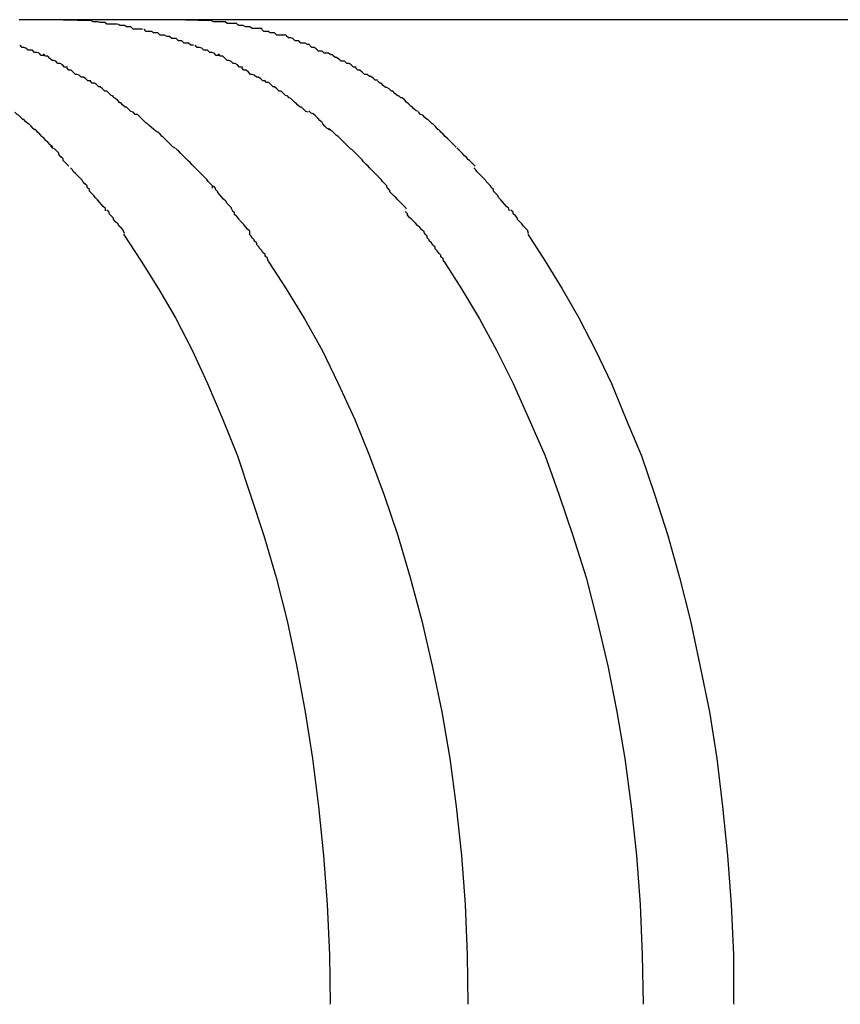
# Model space of a CAD drawing. Extents: x -36.7 to 36.7, y -28.5 to 28.5.
# Drawn here: x -27.3 to -27.2, y 2.2 to 2.3 of the extents above; entities that cross this region are included whole.
import ezdxf

# ---------------------------------------------------------------- set-up
doc = ezdxf.new("R2010")
doc.units = 0
doc.layers.get('0').update_dxf_attribs({"linetype": 'CONTINUOUS'})

msp = doc.modelspace()

# ---------------------------------------------------------------- linework, layer by layer
at = {"color": 0}
for points in [[(-27.3049, 2.3414), (-27.3055, 2.3414), (-27.3061, 2.3414), (-27.3067, 2.3414), (-27.3073, 2.3414), (-27.3079, 2.3414), (-27.3085, 2.3414), (-27.3091, 2.3414), (-27.3097, 2.3414), (-27.3103, 2.3414), (-27.3109, 2.3414)], [(-27.3049, 2.3414), (-27.3049, 2.3414), (-27.3049, 2.3414), (-27.3049, 2.3414), (-27.3049, 2.3414), (-27.3049, 2.3414), (-27.3049, 2.3414), (-27.3049, 2.3414), (-27.3049, 2.3414), (-27.3049, 2.3414), (-27.3049, 2.3414), (-27.3049, 2.3414), (-27.3049, 2.3414), (-27.3049, 2.3414), (-27.3049, 2.3414), (-27.3049, 2.3414), (-27.3049, 2.3414), (-27.3049, 2.3414), (-27.3049, 2.3414), (-27.3049, 2.3414), (-27.3049, 2.3414), (-27.3049, 2.3414), (-27.3049, 2.3414), (-27.3049, 2.3414), (-27.3049, 2.3414), (-27.3049, 2.3414), (-27.3049, 2.3414), (-27.3049, 2.3414), (-27.3049, 2.3414)], [(-27.3049, 2.3414), (-27.3011, 2.3413)], [(-27.2881, 2.3414), (-27.2885, 2.3414), (-27.289, 2.3414), (-27.2894, 2.3414), (-27.2898, 2.3414), (-27.2903, 2.3414), (-27.2907, 2.3414), (-27.2911, 2.3414), (-27.2915, 2.3414), (-27.2919, 2.3414), (-27.2924, 2.3414), (-27.2928, 2.3414), (-27.2932, 2.3414), (-27.2936, 2.3414), (-27.294, 2.3414), (-27.2944, 2.3414), (-27.2949, 2.3414), (-27.2953, 2.3414), (-27.2957, 2.3414), (-27.2961, 2.3414), (-27.2966, 2.3414), (-27.297, 2.3414), (-27.2974, 2.3414), (-27.2979, 2.3414), (-27.2983, 2.3414), (-27.2987, 2.3414), (-27.2991, 2.3414), (-27.2995, 2.3414), (-27.2999, 2.3414), (-27.3003, 2.3414), (-27.3007, 2.3414), (-27.3011, 2.3414), (-27.3016, 2.3414), (-27.302, 2.3414), (-27.3024, 2.3414), (-27.3028, 2.3414), (-27.3033, 2.3414), (-27.304, 2.3414), (-27.3049, 2.3414)], [(-27.2975, 2.3408), (-27.2975, 2.3408), (-27.2975, 2.3408), (-27.2978, 2.3408), (-27.298, 2.3408), (-27.2983, 2.3408), (-27.2983, 2.3408), (-27.2986, 2.3408), (-27.2989, 2.3408), (-27.2992, 2.341), (-27.2992, 2.341), (-27.2995, 2.341), (-27.2998, 2.341), (-27.3001, 2.3411), (-27.3002, 2.3411), (-27.3005, 2.3411), (-27.3008, 2.3411), (-27.3011, 2.3413)], [(-27.2975, 2.3408), (-27.2975, 2.3408), (-27.2975, 2.3408), (-27.2978, 2.3408), (-27.298, 2.3408), (-27.2983, 2.3408), (-27.2983, 2.3408), (-27.2986, 2.3408), (-27.2989, 2.3408), (-27.2992, 2.341), (-27.2992, 2.341), (-27.2995, 2.341), (-27.2998, 2.341), (-27.3001, 2.3411), (-27.3002, 2.3411), (-27.3005, 2.3411), (-27.3008, 2.3411), (-27.3011, 2.3413)], [(-27.2881, 2.3414), (-27.2881, 2.3414), (-27.2881, 2.3414), (-27.2881, 2.3414), (-27.2881, 2.3414), (-27.2881, 2.3414), (-27.2881, 2.3414), (-27.2881, 2.3414), (-27.2881, 2.3414), (-27.2881, 2.3414), (-27.2881, 2.3414), (-27.2881, 2.3414), (-27.2881, 2.3414), (-27.2881, 2.3414), (-27.2881, 2.3414), (-27.2881, 2.3414), (-27.2881, 2.3414), (-27.2881, 2.3414), (-27.2881, 2.3414), (-27.2881, 2.3414), (-27.2881, 2.3414), (-27.2881, 2.3414), (-27.2881, 2.3414), (-27.2881, 2.3414), (-27.2881, 2.3414), (-27.2881, 2.3414), (-27.2881, 2.3414), (-27.2881, 2.3414), (-27.2881, 2.3414)], [(-27.2881, 2.3414), (-27.2846, 2.3413)], [(-24.983, 2.3414), (-25.1476, 2.3414), (-25.3123, 2.3414), (-25.4773, 2.3414), (-25.6416, 2.3414), (-25.8049, 2.3414), (-25.9709, 2.3414), (-26.1408, 2.3414), (-26.3002, 2.3414), (-26.4444, 2.3414), (-26.6295, 2.3414), (-26.9146, 2.3414), (-27.2881, 2.3414)], [(-27.2811, 2.3409), (-27.2811, 2.3409), (-27.2811, 2.3409), (-27.2814, 2.3409), (-27.2815, 2.3409), (-27.2818, 2.3409), (-27.2818, 2.3409), (-27.2821, 2.3409), (-27.2824, 2.3409), (-27.2827, 2.3411), (-27.2827, 2.3411), (-27.283, 2.3411), (-27.2833, 2.3411), (-27.2836, 2.3411), (-27.2837, 2.3411), (-27.284, 2.3411), (-27.2843, 2.3411), (-27.2846, 2.3413)], [(-27.2811, 2.3409), (-27.2811, 2.3409), (-27.2811, 2.3409), (-27.2814, 2.3409), (-27.2815, 2.3409), (-27.2818, 2.3409), (-27.2818, 2.3409), (-27.2821, 2.3409), (-27.2824, 2.3409), (-27.2827, 2.3411), (-27.2827, 2.3411), (-27.283, 2.3411), (-27.2833, 2.3411), (-27.2836, 2.3411), (-27.2837, 2.3411), (-27.284, 2.3411), (-27.2843, 2.3411), (-27.2846, 2.3413)], [(-27.294, 2.3401), (-27.294, 2.3401), (-27.294, 2.3401), (-27.2943, 2.3401), (-27.2944, 2.3401), (-27.2947, 2.3401), (-27.2947, 2.3401), (-27.295, 2.3401), (-27.2953, 2.3401), (-27.2956, 2.3404), (-27.2956, 2.3404), (-27.2959, 2.3404), (-27.2962, 2.3404), (-27.2965, 2.3406), (-27.2966, 2.3406), (-27.2969, 2.3406), (-27.2971, 2.3406), (-27.2974, 2.3408)], [(-27.294, 2.3401), (-27.294, 2.3401), (-27.294, 2.3401), (-27.2943, 2.3401), (-27.2944, 2.3401), (-27.2947, 2.3401), (-27.2947, 2.3401), (-27.295, 2.3401), (-27.2953, 2.3401), (-27.2956, 2.3404), (-27.2956, 2.3404), (-27.2959, 2.3404), (-27.2962, 2.3404), (-27.2965, 2.3406), (-27.2966, 2.3406), (-27.2969, 2.3406), (-27.2971, 2.3406), (-27.2974, 2.3408)], [(-27.2903, 2.3391), (-27.2903, 2.3391), (-27.2903, 2.3391), (-27.2906, 2.3391), (-27.2907, 2.3391), (-27.291, 2.3393), (-27.291, 2.3393), (-27.2913, 2.3393), (-27.2916, 2.3393), (-27.2919, 2.3396), (-27.2919, 2.3396), (-27.2922, 2.3396), (-27.2925, 2.3396), (-27.2928, 2.3398), (-27.2929, 2.3398), (-27.2932, 2.3398), (-27.2935, 2.3398), (-27.2938, 2.3401)], [(-27.2903, 2.3391), (-27.2903, 2.3391), (-27.2903, 2.3391), (-27.2906, 2.3391), (-27.2907, 2.3391), (-27.291, 2.3393), (-27.291, 2.3393), (-27.2913, 2.3393), (-27.2916, 2.3393), (-27.2919, 2.3396), (-27.2919, 2.3396), (-27.2922, 2.3396), (-27.2925, 2.3396), (-27.2928, 2.3398), (-27.2929, 2.3398), (-27.2932, 2.3398), (-27.2935, 2.3398), (-27.2938, 2.3401)], [(-27.2776, 2.3402), (-27.2776, 2.3402), (-27.2776, 2.3402), (-27.2779, 2.3402), (-27.278, 2.3402), (-27.2783, 2.3402), (-27.2784, 2.3402), (-27.2787, 2.3402), (-27.279, 2.3402), (-27.2793, 2.3404), (-27.2793, 2.3404), (-27.2796, 2.3404), (-27.2799, 2.3404), (-27.2802, 2.3406), (-27.2803, 2.3406), (-27.2806, 2.3406), (-27.2808, 2.3406), (-27.2811, 2.3408)], [(-27.2776, 2.3402), (-27.2776, 2.3402), (-27.2776, 2.3402), (-27.2779, 2.3402), (-27.278, 2.3402), (-27.2783, 2.3402), (-27.2784, 2.3402), (-27.2787, 2.3402), (-27.279, 2.3402), (-27.2793, 2.3404), (-27.2793, 2.3404), (-27.2796, 2.3404), (-27.2799, 2.3404), (-27.2802, 2.3406), (-27.2803, 2.3406), (-27.2806, 2.3406), (-27.2808, 2.3406), (-27.2811, 2.3408)], [(-27.2743, 2.3393), (-27.2743, 2.3393), (-27.2743, 2.3393), (-27.2746, 2.3393), (-27.2747, 2.3393), (-27.275, 2.3393), (-27.275, 2.3393), (-27.2753, 2.3393), (-27.2756, 2.3393), (-27.2759, 2.3396), (-27.2759, 2.3396), (-27.2762, 2.3396), (-27.2765, 2.3396), (-27.2768, 2.3398), (-27.2768, 2.3398), (-27.2771, 2.3398), (-27.2774, 2.3398), (-27.2777, 2.3401)], [(-27.2743, 2.3393), (-27.2743, 2.3393), (-27.2743, 2.3393), (-27.2746, 2.3393), (-27.2747, 2.3393), (-27.275, 2.3393), (-27.275, 2.3393), (-27.2753, 2.3393), (-27.2756, 2.3393), (-27.2759, 2.3396), (-27.2759, 2.3396), (-27.2762, 2.3396), (-27.2765, 2.3396), (-27.2768, 2.3398), (-27.2768, 2.3398), (-27.2771, 2.3398), (-27.2774, 2.3398), (-27.2777, 2.3401)], [(-27.287, 2.3379), (-27.287, 2.3379), (-27.287, 2.3379), (-27.2873, 2.3379), (-27.2874, 2.3379), (-27.2877, 2.3382), (-27.2877, 2.3382), (-27.288, 2.3382), (-27.2883, 2.3382), (-27.2886, 2.3385), (-27.2886, 2.3385), (-27.2889, 2.3385), (-27.2891, 2.3385), (-27.2894, 2.3388), (-27.2894, 2.3388), (-27.2897, 2.3388), (-27.29, 2.3388), (-27.2903, 2.3391)], [(-27.287, 2.3379), (-27.287, 2.3379), (-27.287, 2.3379), (-27.2873, 2.3379), (-27.2874, 2.3379), (-27.2877, 2.3382), (-27.2877, 2.3382), (-27.288, 2.3382), (-27.2883, 2.3382), (-27.2886, 2.3385), (-27.2886, 2.3385), (-27.2889, 2.3385), (-27.2891, 2.3385), (-27.2894, 2.3388), (-27.2894, 2.3388), (-27.2897, 2.3388), (-27.29, 2.3388), (-27.2903, 2.3391)], [(-27.2711, 2.338), (-27.2711, 2.338), (-27.2711, 2.338), (-27.2714, 2.338), (-27.2714, 2.338), (-27.2717, 2.3382), (-27.2717, 2.3382), (-27.272, 2.3382), (-27.2723, 2.3382), (-27.2726, 2.3385), (-27.2726, 2.3385), (-27.2729, 2.3385), (-27.2731, 2.3385), (-27.2734, 2.3388), (-27.2734, 2.3388), (-27.2737, 2.3389), (-27.274, 2.3389), (-27.2743, 2.3392)], [(-27.2711, 2.338), (-27.2711, 2.338), (-27.2711, 2.338), (-27.2714, 2.338), (-27.2714, 2.338), (-27.2717, 2.3382), (-27.2717, 2.3382), (-27.272, 2.3382), (-27.2723, 2.3382), (-27.2726, 2.3385), (-27.2726, 2.3385), (-27.2729, 2.3385), (-27.2731, 2.3385), (-27.2734, 2.3388), (-27.2734, 2.3388), (-27.2737, 2.3389), (-27.274, 2.3389), (-27.2743, 2.3392)], [(-27.3075, 2.3365), (-27.3075, 2.3365), (-27.3075, 2.3365), (-27.3078, 2.3365), (-27.3079, 2.3365), (-27.3082, 2.3368), (-27.3082, 2.3368), (-27.3085, 2.3369), (-27.3088, 2.3369), (-27.3091, 2.3372), (-27.3091, 2.3372), (-27.3094, 2.3372), (-27.3097, 2.3372), (-27.31, 2.3375), (-27.31, 2.3375), (-27.3103, 2.3376), (-27.3105, 2.3376), (-27.3108, 2.3379)], [(-27.3075, 2.3365), (-27.3075, 2.3365), (-27.3075, 2.3365), (-27.3078, 2.3365), (-27.3079, 2.3365), (-27.3082, 2.3368), (-27.3082, 2.3368), (-27.3085, 2.3369), (-27.3088, 2.3369), (-27.3091, 2.3372), (-27.3091, 2.3372), (-27.3094, 2.3372), (-27.3097, 2.3372), (-27.31, 2.3375), (-27.31, 2.3375), (-27.3103, 2.3376), (-27.3105, 2.3376), (-27.3108, 2.3379)], [(-27.2835, 2.3365), (-27.2835, 2.3365), (-27.2835, 2.3365), (-27.2838, 2.3365), (-27.2839, 2.3365), (-27.2842, 2.3368), (-27.2842, 2.3368), (-27.2845, 2.3369), (-27.2848, 2.3369), (-27.2851, 2.3372), (-27.2851, 2.3372), (-27.2854, 2.3372), (-27.2856, 2.3372), (-27.2859, 2.3375), (-27.2859, 2.3375), (-27.2862, 2.3376), (-27.2865, 2.3376), (-27.2868, 2.3379)], [(-27.2835, 2.3365), (-27.2835, 2.3365), (-27.2835, 2.3365), (-27.2838, 2.3365), (-27.2839, 2.3365), (-27.2842, 2.3368), (-27.2842, 2.3368), (-27.2845, 2.3369), (-27.2848, 2.3369), (-27.2851, 2.3372), (-27.2851, 2.3372), (-27.2854, 2.3372), (-27.2856, 2.3372), (-27.2859, 2.3375), (-27.2859, 2.3375), (-27.2862, 2.3376), (-27.2865, 2.3376), (-27.2868, 2.3379)], [(-27.2679, 2.3366), (-27.2679, 2.3366), (-27.2679, 2.3366), (-27.2682, 2.3366), (-27.2682, 2.3366), (-27.2685, 2.3368), (-27.2685, 2.3368), (-27.2688, 2.3368), (-27.2691, 2.3368), (-27.2694, 2.3371), (-27.2694, 2.3371), (-27.2697, 2.3371), (-27.2699, 2.3371), (-27.2702, 2.3374), (-27.2702, 2.3374), (-27.2705, 2.3376), (-27.2708, 2.3376), (-27.2711, 2.3379)], [(-27.2679, 2.3366), (-27.2679, 2.3366), (-27.2679, 2.3366), (-27.2682, 2.3366), (-27.2682, 2.3366), (-27.2685, 2.3368), (-27.2685, 2.3368), (-27.2688, 2.3368), (-27.2691, 2.3368), (-27.2694, 2.3371), (-27.2694, 2.3371), (-27.2697, 2.3371), (-27.2699, 2.3371), (-27.2702, 2.3374), (-27.2702, 2.3374), (-27.2705, 2.3376), (-27.2708, 2.3376), (-27.2711, 2.3379)], [(-27.3043, 2.3349), (-27.3043, 2.3349), (-27.3043, 2.3349), (-27.3046, 2.3349), (-27.3047, 2.3349), (-27.305, 2.3352), (-27.305, 2.3352), (-27.3053, 2.3354), (-27.3056, 2.3354), (-27.3059, 2.3357), (-27.3059, 2.3357), (-27.3062, 2.3358), (-27.3064, 2.3358), (-27.3067, 2.3361), (-27.3067, 2.3361), (-27.307, 2.3364), (-27.3073, 2.3364), (-27.3076, 2.3367)], [(-27.3043, 2.3349), (-27.3043, 2.3349), (-27.3043, 2.3349), (-27.3046, 2.3349), (-27.3047, 2.3349), (-27.305, 2.3352), (-27.305, 2.3352), (-27.3053, 2.3354), (-27.3056, 2.3354), (-27.3059, 2.3357), (-27.3059, 2.3357), (-27.3062, 2.3358), (-27.3064, 2.3358), (-27.3067, 2.3361), (-27.3067, 2.3361), (-27.307, 2.3364), (-27.3073, 2.3364), (-27.3076, 2.3367)], [(-27.2803, 2.3349), (-27.2803, 2.3349), (-27.2803, 2.3349), (-27.2806, 2.3349), (-27.2807, 2.3349), (-27.281, 2.3352), (-27.281, 2.3352), (-27.2813, 2.3354), (-27.2816, 2.3354), (-27.2819, 2.3357), (-27.2819, 2.3357), (-27.2822, 2.3358), (-27.2824, 2.3358), (-27.2827, 2.3361), (-27.2827, 2.3361), (-27.283, 2.3364), (-27.2833, 2.3364), (-27.2836, 2.3367)], [(-27.2803, 2.3349), (-27.2803, 2.3349), (-27.2803, 2.3349), (-27.2806, 2.3349), (-27.2807, 2.3349), (-27.281, 2.3352), (-27.281, 2.3352), (-27.2813, 2.3354), (-27.2816, 2.3354), (-27.2819, 2.3357), (-27.2819, 2.3357), (-27.2822, 2.3358), (-27.2824, 2.3358), (-27.2827, 2.3361), (-27.2827, 2.3361), (-27.283, 2.3364), (-27.2833, 2.3364), (-27.2836, 2.3367)], [(-27.2647, 2.3349), (-27.2647, 2.3349), (-27.2647, 2.3349), (-27.265, 2.3349), (-27.2651, 2.3349), (-27.2654, 2.3352), (-27.2654, 2.3352), (-27.2657, 2.3354), (-27.266, 2.3354), (-27.2663, 2.3357), (-27.2663, 2.3357), (-27.2666, 2.3357), (-27.2668, 2.3357), (-27.2671, 2.336), (-27.2671, 2.336), (-27.2674, 2.3362), (-27.2676, 2.3362), (-27.2679, 2.3365)], [(-27.2647, 2.3349), (-27.2647, 2.3349), (-27.2647, 2.3349), (-27.265, 2.3349), (-27.2651, 2.3349), (-27.2654, 2.3352), (-27.2654, 2.3352), (-27.2657, 2.3354), (-27.266, 2.3354), (-27.2663, 2.3357), (-27.2663, 2.3357), (-27.2666, 2.3357), (-27.2668, 2.3357), (-27.2671, 2.336), (-27.2671, 2.336), (-27.2674, 2.3362), (-27.2676, 2.3362), (-27.2679, 2.3365)], [(-27.3011, 2.333), (-27.3011, 2.333), (-27.3011, 2.333), (-27.3014, 2.333), (-27.3015, 2.333), (-27.3018, 2.3333), (-27.3018, 2.3333), (-27.3021, 2.3335), (-27.3024, 2.3335), (-27.3027, 2.3338), (-27.3027, 2.3338), (-27.303, 2.3339), (-27.3032, 2.3339), (-27.3035, 2.3342), (-27.3035, 2.3342), (-27.3038, 2.3345), (-27.3041, 2.3345), (-27.3044, 2.3348)], [(-27.3011, 2.333), (-27.3011, 2.333), (-27.3011, 2.333), (-27.3014, 2.333), (-27.3015, 2.333), (-27.3018, 2.3333), (-27.3018, 2.3333), (-27.3021, 2.3335), (-27.3024, 2.3335), (-27.3027, 2.3338), (-27.3027, 2.3338), (-27.303, 2.3339), (-27.3032, 2.3339), (-27.3035, 2.3342), (-27.3035, 2.3342), (-27.3038, 2.3345), (-27.3041, 2.3345), (-27.3044, 2.3348)], [(-27.2772, 2.333), (-27.2772, 2.333), (-27.2772, 2.333), (-27.2775, 2.333), (-27.2775, 2.333), (-27.2778, 2.3333), (-27.2778, 2.3333), (-27.2781, 2.3335), (-27.2784, 2.3335), (-27.2787, 2.3338), (-27.2787, 2.3338), (-27.279, 2.3339), (-27.2792, 2.3339), (-27.2795, 2.3342), (-27.2795, 2.3342), (-27.2798, 2.3345), (-27.2801, 2.3345), (-27.2804, 2.3348)], [(-27.2772, 2.333), (-27.2772, 2.333), (-27.2772, 2.333), (-27.2775, 2.333), (-27.2775, 2.333), (-27.2778, 2.3333), (-27.2778, 2.3333), (-27.2781, 2.3335), (-27.2784, 2.3335), (-27.2787, 2.3338), (-27.2787, 2.3338), (-27.279, 2.3339), (-27.2792, 2.3339), (-27.2795, 2.3342), (-27.2795, 2.3342), (-27.2798, 2.3345), (-27.2801, 2.3345), (-27.2804, 2.3348)], [(-27.2618, 2.3331), (-27.2618, 2.3331), (-27.2618, 2.3331), (-27.2621, 2.3331), (-27.2621, 2.3331), (-27.2624, 2.3334), (-27.2624, 2.3334), (-27.2627, 2.3336), (-27.2629, 2.3336), (-27.2632, 2.3339), (-27.2632, 2.3339), (-27.2635, 2.3339), (-27.2636, 2.3339), (-27.2639, 2.3342), (-27.2639, 2.3342), (-27.2642, 2.3345), (-27.2645, 2.3345), (-27.2648, 2.3348)], [(-27.2618, 2.3331), (-27.2618, 2.3331), (-27.2618, 2.3331), (-27.2621, 2.3331), (-27.2621, 2.3331), (-27.2624, 2.3334), (-27.2624, 2.3334), (-27.2627, 2.3336), (-27.2629, 2.3336), (-27.2632, 2.3339), (-27.2632, 2.3339), (-27.2635, 2.3339), (-27.2636, 2.3339), (-27.2639, 2.3342), (-27.2639, 2.3342), (-27.2642, 2.3345), (-27.2645, 2.3345), (-27.2648, 2.3348)], [(-27.298, 2.3309), (-27.298, 2.3309), (-27.298, 2.3309), (-27.2983, 2.331), (-27.2983, 2.331), (-27.2986, 2.3313), (-27.2986, 2.3313), (-27.2989, 2.3316), (-27.2992, 2.3316), (-27.2995, 2.3319), (-27.2995, 2.3319), (-27.2998, 2.3322), (-27.3, 2.3322), (-27.3003, 2.3325), (-27.3003, 2.3325), (-27.3006, 2.3327), (-27.3009, 2.3327), (-27.3012, 2.333)], [(-27.298, 2.3309), (-27.298, 2.3309), (-27.298, 2.3309), (-27.2983, 2.331), (-27.2983, 2.331), (-27.2986, 2.3313), (-27.2986, 2.3313), (-27.2989, 2.3316), (-27.2992, 2.3316), (-27.2995, 2.3319), (-27.2995, 2.3319), (-27.2998, 2.3322), (-27.3, 2.3322), (-27.3003, 2.3325), (-27.3003, 2.3325), (-27.3006, 2.3327), (-27.3009, 2.3327), (-27.3012, 2.333)], [(-27.2741, 2.3309), (-27.2741, 2.3309), (-27.2741, 2.3309), (-27.2744, 2.331), (-27.2744, 2.331), (-27.2747, 2.3313), (-27.2747, 2.3313), (-27.275, 2.3316), (-27.2753, 2.3316), (-27.2756, 2.3319), (-27.2756, 2.3319), (-27.2759, 2.3322), (-27.2761, 2.3322), (-27.2764, 2.3325), (-27.2764, 2.3325), (-27.2767, 2.3328), (-27.277, 2.3328), (-27.2773, 2.3331)], [(-27.2741, 2.3309), (-27.2741, 2.3309), (-27.2741, 2.3309), (-27.2744, 2.331), (-27.2744, 2.331), (-27.2747, 2.3313), (-27.2747, 2.3313), (-27.275, 2.3316), (-27.2753, 2.3316), (-27.2756, 2.3319), (-27.2756, 2.3319), (-27.2759, 2.3322), (-27.2761, 2.3322), (-27.2764, 2.3325), (-27.2764, 2.3325), (-27.2767, 2.3328), (-27.277, 2.3328), (-27.2773, 2.3331)], [(-27.2589, 2.3309), (-27.2589, 2.3309), (-27.2589, 2.3309), (-27.2591, 2.331), (-27.2591, 2.331), (-27.2594, 2.3313), (-27.2594, 2.3313), (-27.2597, 2.3316), (-27.2599, 2.3316), (-27.2602, 2.3319), (-27.2602, 2.3319), (-27.2605, 2.3321), (-27.2607, 2.3321), (-27.261, 2.3324), (-27.261, 2.3324), (-27.2613, 2.3327), (-27.2615, 2.3327), (-27.2618, 2.333)], [(-27.2589, 2.3309), (-27.2589, 2.3309), (-27.2589, 2.3309), (-27.2591, 2.331), (-27.2591, 2.331), (-27.2594, 2.3313), (-27.2594, 2.3313), (-27.2597, 2.3316), (-27.2599, 2.3316), (-27.2602, 2.3319), (-27.2602, 2.3319), (-27.2605, 2.3321), (-27.2607, 2.3321), (-27.261, 2.3324), (-27.261, 2.3324), (-27.2613, 2.3327), (-27.2615, 2.3327), (-27.2618, 2.333)], [(-27.2953, 2.3287), (-27.2953, 2.3287), (-27.2953, 2.3287), (-27.2956, 2.3288), (-27.2956, 2.3288), (-27.2959, 2.3291), (-27.2959, 2.3291), (-27.2962, 2.3294), (-27.2964, 2.3294), (-27.2967, 2.3297), (-27.2967, 2.3297), (-27.297, 2.33), (-27.2971, 2.33), (-27.2974, 2.3303), (-27.2974, 2.3303), (-27.2977, 2.3306), (-27.2979, 2.3307), (-27.2982, 2.331)], [(-27.2953, 2.3287), (-27.2953, 2.3287), (-27.2953, 2.3287), (-27.2956, 2.3288), (-27.2956, 2.3288), (-27.2959, 2.3291), (-27.2959, 2.3291), (-27.2962, 2.3294), (-27.2964, 2.3294), (-27.2967, 2.3297), (-27.2967, 2.3297), (-27.297, 2.33), (-27.2971, 2.33), (-27.2974, 2.3303), (-27.2974, 2.3303), (-27.2977, 2.3306), (-27.2979, 2.3307), (-27.2982, 2.331)], [(-27.2713, 2.3287), (-27.2713, 2.3287), (-27.2713, 2.3287), (-27.2716, 2.3288), (-27.2716, 2.3288), (-27.2719, 2.3291), (-27.2719, 2.3291), (-27.2722, 2.3294), (-27.2724, 2.3294), (-27.2727, 2.3297), (-27.2727, 2.3297), (-27.273, 2.33), (-27.2731, 2.33), (-27.2734, 2.3303), (-27.2734, 2.3303), (-27.2737, 2.3306), (-27.2739, 2.3307), (-27.2742, 2.331)], [(-27.2713, 2.3287), (-27.2713, 2.3287), (-27.2713, 2.3287), (-27.2716, 2.3288), (-27.2716, 2.3288), (-27.2719, 2.3291), (-27.2719, 2.3291), (-27.2722, 2.3294), (-27.2724, 2.3294), (-27.2727, 2.3297), (-27.2727, 2.3297), (-27.273, 2.33), (-27.2731, 2.33), (-27.2734, 2.3303), (-27.2734, 2.3303), (-27.2737, 2.3306), (-27.2739, 2.3307), (-27.2742, 2.331)], [(-27.2562, 2.3288), (-27.2562, 2.3288), (-27.2562, 2.3288), (-27.2565, 2.3289), (-27.2565, 2.3289), (-27.2568, 2.3292), (-27.2568, 2.3292), (-27.2571, 2.3295), (-27.2572, 2.3295), (-27.2575, 2.3298), (-27.2575, 2.3298), (-27.2578, 2.3301), (-27.2578, 2.3301), (-27.2581, 2.3304), (-27.2581, 2.3304), (-27.2584, 2.3307), (-27.2586, 2.3307), (-27.2589, 2.331)], [(-27.2562, 2.3288), (-27.2562, 2.3288), (-27.2562, 2.3288), (-27.2565, 2.3289), (-27.2565, 2.3289), (-27.2568, 2.3292), (-27.2568, 2.3292), (-27.2571, 2.3295), (-27.2572, 2.3295), (-27.2575, 2.3298), (-27.2575, 2.3298), (-27.2578, 2.3301), (-27.2578, 2.3301), (-27.2581, 2.3304), (-27.2581, 2.3304), (-27.2584, 2.3307), (-27.2586, 2.3307), (-27.2589, 2.331)], [(-27.2684, 2.3263), (-27.2684, 2.3263), (-27.2684, 2.3263), (-27.2687, 2.3265), (-27.2687, 2.3265), (-27.269, 2.3268), (-27.269, 2.3268), (-27.2693, 2.3271), (-27.2694, 2.3273), (-27.2697, 2.3276), (-27.2697, 2.3276), (-27.27, 2.3279), (-27.27, 2.3279), (-27.2703, 2.3282), (-27.2703, 2.3282), (-27.2706, 2.3285), (-27.2709, 2.3286), (-27.2712, 2.3289)], [(-27.2684, 2.3263), (-27.2684, 2.3263), (-27.2684, 2.3263), (-27.2687, 2.3265), (-27.2687, 2.3265), (-27.269, 2.3268), (-27.269, 2.3268), (-27.2693, 2.3271), (-27.2694, 2.3273), (-27.2697, 2.3276), (-27.2697, 2.3276), (-27.27, 2.3279), (-27.27, 2.3279), (-27.2703, 2.3282), (-27.2703, 2.3282), (-27.2706, 2.3285), (-27.2709, 2.3286), (-27.2712, 2.3289)], [(-27.3088, 2.3263), (-27.3088, 2.3263), (-27.3088, 2.3263), (-27.309, 2.3265), (-27.309, 2.3265), (-27.3093, 2.3268), (-27.3093, 2.3268), (-27.3096, 2.3271), (-27.3097, 2.3271), (-27.31, 2.3274), (-27.31, 2.3274), (-27.3103, 2.3277), (-27.3104, 2.3277), (-27.3107, 2.328), (-27.3107, 2.328), (-27.311, 2.3283), (-27.3112, 2.3284), (-27.3115, 2.3287)], [(-27.3088, 2.3263), (-27.3088, 2.3263), (-27.3088, 2.3263), (-27.309, 2.3265), (-27.309, 2.3265), (-27.3093, 2.3268), (-27.3093, 2.3268), (-27.3096, 2.3271), (-27.3097, 2.3271), (-27.31, 2.3274), (-27.31, 2.3274), (-27.3103, 2.3277), (-27.3104, 2.3277), (-27.3107, 2.328), (-27.3107, 2.328), (-27.311, 2.3283), (-27.3112, 2.3284), (-27.3115, 2.3287)], [(-27.2925, 2.3264), (-27.2925, 2.3264), (-27.2925, 2.3264), (-27.2928, 2.3266), (-27.2928, 2.3266), (-27.2931, 2.3269), (-27.2931, 2.3269), (-27.2934, 2.3272), (-27.2935, 2.3272), (-27.2938, 2.3275), (-27.2938, 2.3275), (-27.2941, 2.3278), (-27.2941, 2.3278), (-27.2944, 2.3281), (-27.2944, 2.3281), (-27.2947, 2.3284), (-27.295, 2.3284), (-27.2953, 2.3287)], [(-27.2925, 2.3264), (-27.2925, 2.3264), (-27.2925, 2.3264), (-27.2928, 2.3266), (-27.2928, 2.3266), (-27.2931, 2.3269), (-27.2931, 2.3269), (-27.2934, 2.3272), (-27.2935, 2.3272), (-27.2938, 2.3275), (-27.2938, 2.3275), (-27.2941, 2.3278), (-27.2941, 2.3278), (-27.2944, 2.3281), (-27.2944, 2.3281), (-27.2947, 2.3284), (-27.295, 2.3284), (-27.2953, 2.3287)], [(-27.2535, 2.3263), (-27.2535, 2.3263), (-27.2535, 2.3263), (-27.2536, 2.3265), (-27.2536, 2.3265), (-27.2539, 2.3268), (-27.2539, 2.3268), (-27.2542, 2.3271), (-27.2543, 2.3271), (-27.2546, 2.3274), (-27.2546, 2.3274), (-27.2549, 2.3277), (-27.255, 2.3277), (-27.2553, 2.328), (-27.2553, 2.328), (-27.2556, 2.3283), (-27.2559, 2.3284), (-27.2562, 2.3287)], [(-27.2535, 2.3263), (-27.2535, 2.3263), (-27.2535, 2.3263), (-27.2536, 2.3265), (-27.2536, 2.3265), (-27.2539, 2.3268), (-27.2539, 2.3268), (-27.2542, 2.3271), (-27.2543, 2.3271), (-27.2546, 2.3274), (-27.2546, 2.3274), (-27.2549, 2.3277), (-27.255, 2.3277), (-27.2553, 2.328), (-27.2553, 2.328), (-27.2556, 2.3283), (-27.2559, 2.3284), (-27.2562, 2.3287)], [(-27.3063, 2.3239), (-27.3063, 2.3239), (-27.3063, 2.3239), (-27.3064, 2.324), (-27.3064, 2.324), (-27.3067, 2.3243), (-27.3067, 2.3243), (-27.307, 2.3246), (-27.3072, 2.3248), (-27.3075, 2.3251), (-27.3075, 2.3251), (-27.3078, 2.3254), (-27.3078, 2.3254), (-27.3081, 2.3257), (-27.3081, 2.3257), (-27.3084, 2.326), (-27.3085, 2.3261), (-27.3088, 2.3264)], [(-27.3063, 2.3239), (-27.3063, 2.3239), (-27.3063, 2.3239), (-27.3064, 2.324), (-27.3064, 2.324), (-27.3067, 2.3243), (-27.3067, 2.3243), (-27.307, 2.3246), (-27.3072, 2.3248), (-27.3075, 2.3251), (-27.3075, 2.3251), (-27.3078, 2.3254), (-27.3078, 2.3254), (-27.3081, 2.3257), (-27.3081, 2.3257), (-27.3084, 2.326), (-27.3085, 2.3261), (-27.3088, 2.3264)], [(-27.2896, 2.3238), (-27.2896, 2.3238), (-27.2896, 2.3238), (-27.2898, 2.3239), (-27.2898, 2.3239), (-27.2901, 2.3242), (-27.2901, 2.3242), (-27.2904, 2.3245), (-27.2906, 2.3247), (-27.2909, 2.325), (-27.2909, 2.325), (-27.2912, 2.3253), (-27.2913, 2.3254), (-27.2916, 2.3257), (-27.2916, 2.3257), (-27.2919, 2.326), (-27.2922, 2.3261), (-27.2925, 2.3264)], [(-27.2896, 2.3238), (-27.2896, 2.3238), (-27.2896, 2.3238), (-27.2898, 2.3239), (-27.2898, 2.3239), (-27.2901, 2.3242), (-27.2901, 2.3242), (-27.2904, 2.3245), (-27.2906, 2.3247), (-27.2909, 2.325), (-27.2909, 2.325), (-27.2912, 2.3253), (-27.2913, 2.3254), (-27.2916, 2.3257), (-27.2916, 2.3257), (-27.2919, 2.326), (-27.2922, 2.3261), (-27.2925, 2.3264)], [(-27.2656, 2.3238), (-27.2656, 2.3238), (-27.2656, 2.3238), (-27.2658, 2.324), (-27.2658, 2.324), (-27.2661, 2.3243), (-27.2661, 2.3243), (-27.2664, 2.3246), (-27.2666, 2.3248), (-27.2669, 2.3251), (-27.2669, 2.3251), (-27.2672, 2.3254), (-27.2674, 2.3255), (-27.2677, 2.3258), (-27.2677, 2.3258), (-27.268, 2.3261), (-27.2682, 2.3262), (-27.2685, 2.3265)], [(-27.2656, 2.3238), (-27.2656, 2.3238), (-27.2656, 2.3238), (-27.2658, 2.324), (-27.2658, 2.324), (-27.2661, 2.3243), (-27.2661, 2.3243), (-27.2664, 2.3246), (-27.2666, 2.3248), (-27.2669, 2.3251), (-27.2669, 2.3251), (-27.2672, 2.3254), (-27.2674, 2.3255), (-27.2677, 2.3258), (-27.2677, 2.3258), (-27.268, 2.3261), (-27.2682, 2.3262), (-27.2685, 2.3265)], [(-27.251, 2.3239), (-27.251, 2.3239), (-27.251, 2.3239), (-27.2511, 2.324), (-27.2511, 2.324), (-27.2514, 2.3243), (-27.2514, 2.3243), (-27.2517, 2.3246), (-27.2519, 2.3248), (-27.2522, 2.3251), (-27.2522, 2.3251), (-27.2525, 2.3254), (-27.2525, 2.3254), (-27.2528, 2.3257), (-27.2528, 2.3257), (-27.2531, 2.326), (-27.2532, 2.3261), (-27.2535, 2.3264)], [(-27.251, 2.3239), (-27.251, 2.3239), (-27.251, 2.3239), (-27.2511, 2.324), (-27.2511, 2.324), (-27.2514, 2.3243), (-27.2514, 2.3243), (-27.2517, 2.3246), (-27.2519, 2.3248), (-27.2522, 2.3251), (-27.2522, 2.3251), (-27.2525, 2.3254), (-27.2525, 2.3254), (-27.2528, 2.3257), (-27.2528, 2.3257), (-27.2531, 2.326), (-27.2532, 2.3261), (-27.2535, 2.3264)], [(-27.3041, 2.3213), (-27.3041, 2.3213), (-27.3041, 2.3213), (-27.3043, 2.3215), (-27.3043, 2.3215), (-27.3046, 2.3218), (-27.3046, 2.3218), (-27.3049, 2.3221), (-27.3049, 2.3223), (-27.3052, 2.3226), (-27.3052, 2.3226), (-27.3055, 2.3229), (-27.3055, 2.3231), (-27.3058, 2.3234), (-27.3058, 2.3234), (-27.3061, 2.3237), (-27.3063, 2.3238), (-27.3066, 2.3241)], [(-27.3041, 2.3213), (-27.3041, 2.3213), (-27.3041, 2.3213), (-27.3043, 2.3215), (-27.3043, 2.3215), (-27.3046, 2.3218), (-27.3046, 2.3218), (-27.3049, 2.3221), (-27.3049, 2.3223), (-27.3052, 2.3226), (-27.3052, 2.3226), (-27.3055, 2.3229), (-27.3055, 2.3231), (-27.3058, 2.3234), (-27.3058, 2.3234), (-27.3061, 2.3237), (-27.3063, 2.3238), (-27.3066, 2.3241)], [(-27.287, 2.3213), (-27.287, 2.3213), (-27.287, 2.3213), (-27.2872, 2.3215), (-27.2872, 2.3215), (-27.2875, 2.3218), (-27.2875, 2.3218), (-27.2878, 2.3221), (-27.2879, 2.3222), (-27.2882, 2.3225), (-27.2882, 2.3225), (-27.2885, 2.3228), (-27.2885, 2.3228), (-27.2888, 2.3231), (-27.2888, 2.3231), (-27.2891, 2.3234), (-27.2892, 2.3235), (-27.2895, 2.3238)], [(-27.287, 2.3213), (-27.287, 2.3213), (-27.287, 2.3213), (-27.2872, 2.3215), (-27.2872, 2.3215), (-27.2875, 2.3218), (-27.2875, 2.3218), (-27.2878, 2.3221), (-27.2879, 2.3222), (-27.2882, 2.3225), (-27.2882, 2.3225), (-27.2885, 2.3228), (-27.2885, 2.3228), (-27.2888, 2.3231), (-27.2888, 2.3231), (-27.2891, 2.3234), (-27.2892, 2.3235), (-27.2895, 2.3238)], [(-27.2629, 2.3211), (-27.2629, 2.3211), (-27.2629, 2.3211), (-27.2631, 2.3213), (-27.2631, 2.3213), (-27.2634, 2.3216), (-27.2634, 2.3216), (-27.2637, 2.3219), (-27.2639, 2.3222), (-27.2642, 2.3225), (-27.2642, 2.3225), (-27.2645, 2.3228), (-27.2647, 2.323), (-27.265, 2.3233), (-27.265, 2.3233), (-27.2653, 2.3236), (-27.2655, 2.3237), (-27.2658, 2.324)], [(-27.2629, 2.3211), (-27.2629, 2.3211), (-27.2629, 2.3211), (-27.2631, 2.3213), (-27.2631, 2.3213), (-27.2634, 2.3216), (-27.2634, 2.3216), (-27.2637, 2.3219), (-27.2639, 2.3222), (-27.2642, 2.3225), (-27.2642, 2.3225), (-27.2645, 2.3228), (-27.2647, 2.323), (-27.265, 2.3233), (-27.265, 2.3233), (-27.2653, 2.3236), (-27.2655, 2.3237), (-27.2658, 2.324)], [(-27.2484, 2.3213), (-27.2484, 2.3213), (-27.2484, 2.3213), (-27.2486, 2.3215), (-27.2486, 2.3215), (-27.2489, 2.3218), (-27.2489, 2.3218), (-27.2492, 2.3221), (-27.2493, 2.3222), (-27.2496, 2.3225), (-27.2496, 2.3225), (-27.2499, 2.3228), (-27.2499, 2.3228), (-27.2502, 2.3231), (-27.2502, 2.3231), (-27.2505, 2.3234), (-27.2506, 2.3235), (-27.2509, 2.3238)], [(-27.2484, 2.3213), (-27.2484, 2.3213), (-27.2484, 2.3213), (-27.2486, 2.3215), (-27.2486, 2.3215), (-27.2489, 2.3218), (-27.2489, 2.3218), (-27.2492, 2.3221), (-27.2493, 2.3222), (-27.2496, 2.3225), (-27.2496, 2.3225), (-27.2499, 2.3228), (-27.2499, 2.3228), (-27.2502, 2.3231), (-27.2502, 2.3231), (-27.2505, 2.3234), (-27.2506, 2.3235), (-27.2509, 2.3238)], [(-27.3016, 2.3184), (-27.3016, 2.3184), (-27.3016, 2.3184), (-27.3016, 2.3186), (-27.3016, 2.3186), (-27.3019, 2.3189), (-27.3019, 2.3189), (-27.3022, 2.3192), (-27.3023, 2.3194), (-27.3026, 2.3197), (-27.3026, 2.3197), (-27.3029, 2.32), (-27.3029, 2.32), (-27.3032, 2.3203), (-27.3032, 2.3203), (-27.3035, 2.3206), (-27.3036, 2.3208), (-27.3039, 2.3211)], [(-27.3016, 2.3184), (-27.3016, 2.3184), (-27.3016, 2.3184), (-27.3016, 2.3186), (-27.3016, 2.3186), (-27.3019, 2.3189), (-27.3019, 2.3189), (-27.3022, 2.3192), (-27.3023, 2.3194), (-27.3026, 2.3197), (-27.3026, 2.3197), (-27.3029, 2.32), (-27.3029, 2.32), (-27.3032, 2.3203), (-27.3032, 2.3203), (-27.3035, 2.3206), (-27.3036, 2.3208), (-27.3039, 2.3211)], [(-27.2844, 2.3183), (-27.2844, 2.3183), (-27.2844, 2.3183), (-27.2844, 2.3185), (-27.2844, 2.3186), (-27.2847, 2.3189), (-27.2847, 2.3189), (-27.285, 2.3192), (-27.2852, 2.3195), (-27.2855, 2.3198), (-27.2855, 2.3198), (-27.2858, 2.3201), (-27.286, 2.3203), (-27.2863, 2.3206), (-27.2863, 2.3206), (-27.2866, 2.3209), (-27.2868, 2.3211), (-27.2871, 2.3214)], [(-27.2844, 2.3183), (-27.2844, 2.3183), (-27.2844, 2.3183), (-27.2844, 2.3185), (-27.2844, 2.3186), (-27.2847, 2.3189), (-27.2847, 2.3189), (-27.285, 2.3192), (-27.2852, 2.3195), (-27.2855, 2.3198), (-27.2855, 2.3198), (-27.2858, 2.3201), (-27.286, 2.3203), (-27.2863, 2.3206), (-27.2863, 2.3206), (-27.2866, 2.3209), (-27.2868, 2.3211), (-27.2871, 2.3214)], [(-27.2604, 2.3183), (-27.2604, 2.3183), (-27.2604, 2.3183), (-27.2605, 2.3185), (-27.2605, 2.3186), (-27.2608, 2.3189), (-27.2608, 2.3189), (-27.2611, 2.3192), (-27.2613, 2.3195), (-27.2616, 2.3198), (-27.2616, 2.3198), (-27.2619, 2.3201), (-27.2621, 2.3203), (-27.2624, 2.3206), (-27.2624, 2.3206), (-27.2627, 2.3209), (-27.2629, 2.3211), (-27.2632, 2.3214)], [(-27.2604, 2.3183), (-27.2604, 2.3183), (-27.2604, 2.3183), (-27.2605, 2.3185), (-27.2605, 2.3186), (-27.2608, 2.3189), (-27.2608, 2.3189), (-27.2611, 2.3192), (-27.2613, 2.3195), (-27.2616, 2.3198), (-27.2616, 2.3198), (-27.2619, 2.3201), (-27.2621, 2.3203), (-27.2624, 2.3206), (-27.2624, 2.3206), (-27.2627, 2.3209), (-27.2629, 2.3211), (-27.2632, 2.3214)], [(-27.2462, 2.3184), (-27.2462, 2.3184), (-27.2462, 2.3184), (-27.2463, 2.3186), (-27.2463, 2.3186), (-27.2466, 2.3189), (-27.2466, 2.3189), (-27.2469, 2.3192), (-27.247, 2.3194), (-27.2473, 2.3197), (-27.2473, 2.3197), (-27.2476, 2.32), (-27.2476, 2.32), (-27.2479, 2.3203), (-27.2479, 2.3203), (-27.2482, 2.3206), (-27.2483, 2.3208), (-27.2486, 2.3211)], [(-27.2462, 2.3184), (-27.2462, 2.3184), (-27.2462, 2.3184), (-27.2463, 2.3186), (-27.2463, 2.3186), (-27.2466, 2.3189), (-27.2466, 2.3189), (-27.2469, 2.3192), (-27.247, 2.3194), (-27.2473, 2.3197), (-27.2473, 2.3197), (-27.2476, 2.32), (-27.2476, 2.32), (-27.2479, 2.3203), (-27.2479, 2.3203), (-27.2482, 2.3206), (-27.2483, 2.3208), (-27.2486, 2.3211)], [(-27.2991, 2.3152), (-27.2991, 2.3152), (-27.2991, 2.3152), (-27.2991, 2.3154), (-27.2991, 2.3155), (-27.2994, 2.3158), (-27.2994, 2.3158), (-27.2997, 2.3161), (-27.2999, 2.3164), (-27.3002, 2.3167), (-27.3002, 2.3167), (-27.3005, 2.317), (-27.3007, 2.3173), (-27.301, 2.3176), (-27.301, 2.3176), (-27.3013, 2.3179), (-27.3013, 2.3181), (-27.3016, 2.3184)], [(-27.2991, 2.3152), (-27.2991, 2.3152), (-27.2991, 2.3152), (-27.2991, 2.3154), (-27.2991, 2.3155), (-27.2994, 2.3158), (-27.2994, 2.3158), (-27.2997, 2.3161), (-27.2999, 2.3164), (-27.3002, 2.3167), (-27.3002, 2.3167), (-27.3005, 2.317), (-27.3007, 2.3173), (-27.301, 2.3176), (-27.301, 2.3176), (-27.3013, 2.3179), (-27.3013, 2.3181), (-27.3016, 2.3184)], [(-27.2817, 2.3153), (-27.2817, 2.3153), (-27.2817, 2.3153), (-27.2818, 2.3155), (-27.2818, 2.3156), (-27.2821, 2.3159), (-27.2821, 2.3159), (-27.2824, 2.3162), (-27.2826, 2.3165), (-27.2829, 2.3168), (-27.2829, 2.3168), (-27.2832, 2.3171), (-27.2834, 2.3174), (-27.2837, 2.3177), (-27.2837, 2.3178), (-27.284, 2.3181), (-27.284, 2.3183), (-27.2843, 2.3186)], [(-27.2817, 2.3153), (-27.2817, 2.3153), (-27.2817, 2.3153), (-27.2818, 2.3155), (-27.2818, 2.3156), (-27.2821, 2.3159), (-27.2821, 2.3159), (-27.2824, 2.3162), (-27.2826, 2.3165), (-27.2829, 2.3168), (-27.2829, 2.3168), (-27.2832, 2.3171), (-27.2834, 2.3174), (-27.2837, 2.3177), (-27.2837, 2.3178), (-27.284, 2.3181), (-27.284, 2.3183), (-27.2843, 2.3186)], [(-27.2578, 2.3154), (-27.2578, 2.3154), (-27.2578, 2.3154), (-27.2579, 2.3156), (-27.2579, 2.3156), (-27.2582, 2.3159), (-27.2582, 2.3159), (-27.2585, 2.3162), (-27.2587, 2.3164), (-27.259, 2.3167), (-27.259, 2.3167), (-27.2593, 2.317), (-27.2595, 2.3172), (-27.2598, 2.3175), (-27.2598, 2.3175), (-27.2601, 2.3178), (-27.2601, 2.318), (-27.2604, 2.3183)], [(-27.2578, 2.3154), (-27.2578, 2.3154), (-27.2578, 2.3154), (-27.2579, 2.3156), (-27.2579, 2.3156), (-27.2582, 2.3159), (-27.2582, 2.3159), (-27.2585, 2.3162), (-27.2587, 2.3164), (-27.259, 2.3167), (-27.259, 2.3167), (-27.2593, 2.317), (-27.2595, 2.3172), (-27.2598, 2.3175), (-27.2598, 2.3175), (-27.2601, 2.3178), (-27.2601, 2.318), (-27.2604, 2.3183)], [(-27.2437, 2.3152), (-27.2437, 2.3152), (-27.2437, 2.3152), (-27.2438, 2.3154), (-27.2438, 2.3155), (-27.2441, 2.3158), (-27.2441, 2.3158), (-27.2444, 2.3161), (-27.2446, 2.3164), (-27.2449, 2.3167), (-27.2449, 2.3167), (-27.2452, 2.317), (-27.2453, 2.3173), (-27.2456, 2.3176), (-27.2456, 2.3176), (-27.2459, 2.3179), (-27.2459, 2.3181), (-27.2462, 2.3184)], [(-27.2437, 2.3152), (-27.2437, 2.3152), (-27.2437, 2.3152), (-27.2438, 2.3154), (-27.2438, 2.3155), (-27.2441, 2.3158), (-27.2441, 2.3158), (-27.2444, 2.3161), (-27.2446, 2.3164), (-27.2449, 2.3167), (-27.2449, 2.3167), (-27.2452, 2.317), (-27.2453, 2.3173), (-27.2456, 2.3176), (-27.2456, 2.3176), (-27.2459, 2.3179), (-27.2459, 2.3181), (-27.2462, 2.3184)], [(-27.2965, 2.3121), (-27.2965, 2.3121), (-27.2965, 2.3121), (-27.2966, 2.3124), (-27.2966, 2.3125), (-27.2969, 2.3128), (-27.2969, 2.3128), (-27.2972, 2.3131), (-27.2974, 2.3134), (-27.2977, 2.3137), (-27.2977, 2.3137), (-27.298, 2.314), (-27.298, 2.3142), (-27.2983, 2.3145), (-27.2983, 2.3145), (-27.2986, 2.3148), (-27.2986, 2.315), (-27.2989, 2.3153)], [(-27.2965, 2.3121), (-27.2965, 2.3121), (-27.2965, 2.3121), (-27.2966, 2.3124), (-27.2966, 2.3125), (-27.2969, 2.3128), (-27.2969, 2.3128), (-27.2972, 2.3131), (-27.2974, 2.3134), (-27.2977, 2.3137), (-27.2977, 2.3137), (-27.298, 2.314), (-27.298, 2.3142), (-27.2983, 2.3145), (-27.2983, 2.3145), (-27.2986, 2.3148), (-27.2986, 2.315), (-27.2989, 2.3153)], [(-27.2411, 2.3121), (-27.2411, 2.3121), (-27.2411, 2.3121), (-27.2412, 2.3124), (-27.2412, 2.3125), (-27.2415, 2.3128), (-27.2415, 2.3128), (-27.2418, 2.3131), (-27.242, 2.3134), (-27.2423, 2.3137), (-27.2423, 2.3137), (-27.2426, 2.314), (-27.2426, 2.3142), (-27.2429, 2.3145), (-27.2429, 2.3145), (-27.2432, 2.3148), (-27.2432, 2.315), (-27.2435, 2.3153)], [(-27.2411, 2.3121), (-27.2411, 2.3121), (-27.2411, 2.3121), (-27.2412, 2.3124), (-27.2412, 2.3125), (-27.2415, 2.3128), (-27.2415, 2.3128), (-27.2418, 2.3131), (-27.242, 2.3134), (-27.2423, 2.3137), (-27.2423, 2.3137), (-27.2426, 2.314), (-27.2426, 2.3142), (-27.2429, 2.3145), (-27.2429, 2.3145), (-27.2432, 2.3148), (-27.2432, 2.315), (-27.2435, 2.3153)], [(-27.2793, 2.312), (-27.2793, 2.312), (-27.2793, 2.312), (-27.2793, 2.3123), (-27.2793, 2.3124), (-27.2796, 2.3127), (-27.2796, 2.3127), (-27.2799, 2.313), (-27.2801, 2.3133), (-27.2804, 2.3136), (-27.2804, 2.3136), (-27.2807, 2.3139), (-27.2808, 2.3141), (-27.2811, 2.3144), (-27.2811, 2.3144), (-27.2814, 2.3147), (-27.2814, 2.3149), (-27.2817, 2.3152)], [(-27.2793, 2.312), (-27.2793, 2.312), (-27.2793, 2.312), (-27.2793, 2.3123), (-27.2793, 2.3124), (-27.2796, 2.3127), (-27.2796, 2.3127), (-27.2799, 2.313), (-27.2801, 2.3133), (-27.2804, 2.3136), (-27.2804, 2.3136), (-27.2807, 2.3139), (-27.2808, 2.3141), (-27.2811, 2.3144), (-27.2811, 2.3144), (-27.2814, 2.3147), (-27.2814, 2.3149), (-27.2817, 2.3152)], [(-27.2552, 2.3119), (-27.2552, 2.3119), (-27.2552, 2.3119), (-27.2554, 2.3122), (-27.2554, 2.3123), (-27.2557, 2.3126), (-27.2557, 2.3126), (-27.256, 2.3129), (-27.2563, 2.3132), (-27.2566, 2.3135), (-27.2566, 2.3135), (-27.2569, 2.3138), (-27.2571, 2.314), (-27.2574, 2.3143), (-27.2574, 2.3143), (-27.2577, 2.3146), (-27.2577, 2.3148), (-27.258, 2.3151)], [(-27.2552, 2.3119), (-27.2552, 2.3119), (-27.2552, 2.3119), (-27.2554, 2.3122), (-27.2554, 2.3123), (-27.2557, 2.3126), (-27.2557, 2.3126), (-27.256, 2.3129), (-27.2563, 2.3132), (-27.2566, 2.3135), (-27.2566, 2.3135), (-27.2569, 2.3138), (-27.2571, 2.314), (-27.2574, 2.3143), (-27.2574, 2.3143), (-27.2577, 2.3146), (-27.2577, 2.3148), (-27.258, 2.3151)], [(-27.2966, 2.312), (-27.2942, 2.3083), (-27.2918, 2.3045), (-27.2895, 2.3005), (-27.2872, 2.2961), (-27.2851, 2.2915), (-27.283, 2.2866), (-27.281, 2.2816), (-27.2792, 2.2762), (-27.2774, 2.2707), (-27.2757, 2.2649), (-27.2742, 2.259), (-27.2729, 2.2529), (-27.2717, 2.2465), (-27.2707, 2.2401), (-27.2699, 2.2335), (-27.2692, 2.2268), (-27.2687, 2.2201), (-27.2684, 2.2132), (-27.2683, 2.2064)], [(-27.2768, 2.3083), (-27.2768, 2.3083), (-27.2768, 2.3083), (-27.2769, 2.3086), (-27.2769, 2.3087), (-27.2772, 2.309), (-27.2772, 2.3092), (-27.2775, 2.3095), (-27.2777, 2.3098), (-27.278, 2.3101), (-27.278, 2.3102), (-27.2783, 2.3105), (-27.2784, 2.3108), (-27.2787, 2.3111), (-27.2787, 2.3112), (-27.279, 2.3115), (-27.2791, 2.3117), (-27.2794, 2.312)], [(-27.2768, 2.3083), (-27.2768, 2.3083), (-27.2768, 2.3083), (-27.2769, 2.3086), (-27.2769, 2.3087), (-27.2772, 2.309), (-27.2772, 2.3092), (-27.2775, 2.3095), (-27.2777, 2.3098), (-27.278, 2.3101), (-27.278, 2.3102), (-27.2783, 2.3105), (-27.2784, 2.3108), (-27.2787, 2.3111), (-27.2787, 2.3112), (-27.279, 2.3115), (-27.2791, 2.3117), (-27.2794, 2.312)], [(-27.2527, 2.3082), (-27.2527, 2.3082), (-27.2527, 2.3082), (-27.2528, 2.3085), (-27.2528, 2.3086), (-27.2531, 2.3089), (-27.2531, 2.3091), (-27.2534, 2.3094), (-27.2536, 2.3097), (-27.2539, 2.31), (-27.2539, 2.3102), (-27.2542, 2.3105), (-27.2544, 2.3108), (-27.2547, 2.3111), (-27.2547, 2.3112), (-27.255, 2.3115), (-27.255, 2.3117), (-27.2553, 2.312)], [(-27.2527, 2.3082), (-27.2527, 2.3082), (-27.2527, 2.3082), (-27.2528, 2.3085), (-27.2528, 2.3086), (-27.2531, 2.3089), (-27.2531, 2.3091), (-27.2534, 2.3094), (-27.2536, 2.3097), (-27.2539, 2.31), (-27.2539, 2.3102), (-27.2542, 2.3105), (-27.2544, 2.3108), (-27.2547, 2.3111), (-27.2547, 2.3112), (-27.255, 2.3115), (-27.255, 2.3117), (-27.2553, 2.312)], [(-27.2412, 2.312), (-27.2388, 2.3083), (-27.2365, 2.3045), (-27.2342, 2.3005), (-27.2319, 2.2961), (-27.2297, 2.2915), (-27.2277, 2.2866), (-27.2256, 2.2816), (-27.2238, 2.2762), (-27.222, 2.2707), (-27.2204, 2.2649), (-27.2189, 2.259), (-27.2176, 2.2529), (-27.2163, 2.2465), (-27.2153, 2.2401), (-27.2145, 2.2335), (-27.2138, 2.2268), (-27.2133, 2.2201), (-27.213, 2.2132), (-27.213, 2.2064)], [(-27.2768, 2.3083), (-27.2743, 2.3045), (-27.2718, 2.3004), (-27.2694, 2.2961), (-27.2672, 2.2915), (-27.2649, 2.2866), (-27.2629, 2.2816), (-27.2609, 2.2762), (-27.259, 2.2707), (-27.2573, 2.2649), (-27.2557, 2.259), (-27.2543, 2.2528), (-27.253, 2.2465), (-27.2519, 2.2401), (-27.251, 2.2335), (-27.2503, 2.2268), (-27.2498, 2.2201), (-27.2495, 2.2132), (-27.2494, 2.2064)], [(-27.2527, 2.3083), (-27.2503, 2.3045), (-27.2478, 2.3004), (-27.2455, 2.2961), (-27.2432, 2.2915), (-27.241, 2.2866), (-27.2388, 2.2816), (-27.2369, 2.2762), (-27.235, 2.2707), (-27.2332, 2.2649), (-27.2317, 2.259), (-27.2302, 2.2528), (-27.229, 2.2465), (-27.2279, 2.2401), (-27.227, 2.2335), (-27.2263, 2.2268), (-27.2258, 2.2201), (-27.2255, 2.2132), (-27.2254, 2.2064)]]:
    msp.add_lwpolyline(points, dxfattribs=at)

doc.saveas('drawing.dxf')
